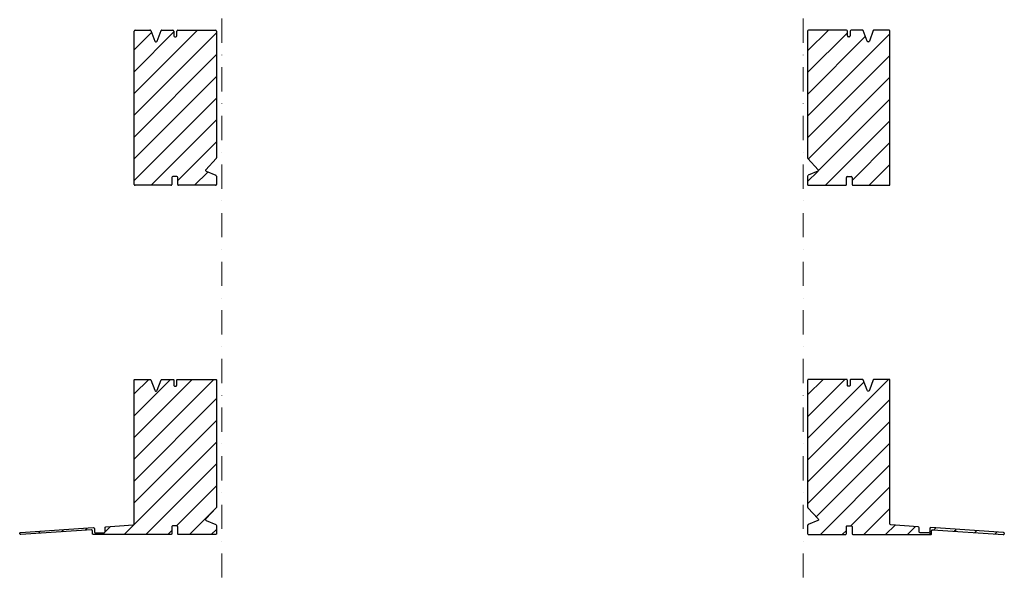
# Model space of a CAD drawing. Extents: x 19568 to 21697, y 4269 to 6399.
# Drawn here: x 19568 to 20584, y 5334 to 5903 of the extents above; entities that cross this region are included whole.
import ezdxf

# ---------------------------------------------------------------- set-up
doc = ezdxf.new("R2010")
doc.units = 0
doc.header["$LTSCALE"] = 10
doc.linetypes.add('DASHDOT', pattern=[1, 0.5, -0.25, 0, -0.25])
doc.linetypes.add('MITTE', pattern=[50.8, 31.75, -6.35, 6.35, -6.35])
doc.layers.add('VELUX-ROOFWINDOW', color=2, linetype='CONTINUOUS')
doc.layers.add('VELUX_SCHRAFFUR', color=7, linetype='CONTINUOUS')
doc.layers.add('VELUX_GRÜN', color=3, linetype='CONTINUOUS', lineweight=18)
doc.layers.add('VELUX_MAGENTA-MITTEL', color=6, linetype='MITTE', lineweight=20)
pattern_1 = [(45, (4532.847, 3564.972), (-11.22532, 11.22532), [])]
pattern_2 = [(45, (-15175.447, -2497.948), (-11.22532, 11.22532), [])]

# ---------------------------------------------------------------- blocks, each defined once
blk = doc.blocks.new('ZCE_060060_Horizontalschnitt')
at = {"layer": 'VELUX_SCHRAFFUR'}
h = blk.add_hatch(dxfattribs=at)
h.set_pattern_fill('ANSI31', color=256, scale=5, style=0)
h.set_pattern_definition(pattern_1)
h.paths.add_polyline_path([(19709.3, 6221.9, 0.414214), (19708.3, 6222.9), (19669.3, 6222.9, 0.414214), (19668.3, 6221.9), (19668.3, 6216.9, -0.414214), (19667.3, 6215.9), (19666.3, 6215.9, -0.414214), (19665.3, 6216.9), (19665.3, 6221.9, 0.414214), (19664.3, 6222.9), (19653, 6222.9, 0.312633), (19652.1, 6222.3), (19648, 6211.6, -0.312633), (19647.1, 6210.9), (19646.5, 6210.9, -0.312633), (19645.6, 6211.6), (19641.5, 6222.3, 0.312633), (19640.6, 6222.9), (19625.3, 6222.9, 0.414214), (19624.3, 6221.9), (19624.3, 6073.9, -0.394523), (19623.4, 6072.9), (19595.2, 6070.9, 0.394523), (19594.3, 6070), (19594.3, 6065.9, -0.414214), (19593.3, 6064.9), (19584.3, 6064.9, -0.414214), (19583.3, 6065.9), (19583.3, 6069.1, 0.434182), (19582.2, 6070.1), (19507.2, 6065, 0.394523), (19506.3, 6064, 0.434182), (19507.4, 6063), (19580.2, 6067.9, -0.434182), (19581.3, 6066.9), (19581.3, 6063.9, 0.414214), (19582.3, 6062.9), (19662.3, 6062.9, 0.414214), (19663.3, 6063.9), (19663.3, 6070.9, -0.414214), (19664.3, 6071.9), (19668.3, 6071.9, -0.414214), (19669.3, 6070.9), (19669.3, 6063.9, 0.414214), (19670.3, 6062.9), (19708.3, 6062.9, 0.414214), (19709.3, 6063.9), (19709.3, 6072.3, 0.302776), (19708.7, 6073.2), (19698.6, 6077.4, -0.521064), (19698.3, 6079), (19709, 6090.6, 0.188543), (19709.3, 6091.3)])
h = blk.add_hatch(dxfattribs=at)
h.set_pattern_fill('ANSI31', color=256, scale=5, style=0)
h.set_pattern_definition(pattern_1)
edge = h.paths.add_edge_path()
edge.add_line((20375.6, 6222.9), (20364.3, 6222.9))
edge.add_arc((20364.3, 6221.9), 1, 90, 180)
edge.add_line((20363.3, 6221.9), (20363.3, 6216.9))
edge.add_arc((20362.3, 6216.9), 1, -90, 0, ccw=False)
edge.add_line((20362.3, 6215.9), (20361.3, 6215.9))
edge.add_arc((20361.3, 6216.9), 1, 180, 270, ccw=False)
edge.add_line((20360.3, 6216.9), (20360.3, 6221.9))
edge.add_arc((20359.3, 6221.9), 1, 0, 90)
edge.add_line((20359.3, 6222.9), (20320.3, 6222.9))
edge.add_arc((20320.3, 6221.9), 1, 90, 180)
edge.add_line((20319.3, 6221.9), (20319.3, 6091.3))
edge.add_arc((20320.3, 6091.3), 1, 180, 222.7094)
edge.add_line((20319.6, 6090.6), (20330.3, 6079))
edge.add_arc((20329.6, 6078.3), 1, -67.3801, 42.7094, ccw=False)
edge.add_line((20330, 6077.4), (20319.9, 6073.2))
edge.add_arc((20320.3, 6072.3), 1, 112.6199, 180)
edge.add_line((20319.3, 6072.3), (20319.3, 6063.9))
edge.add_arc((20320.3, 6063.9), 1, 180, 270)
edge.add_line((20320.3, 6062.9), (20358.3, 6062.9))
edge.add_arc((20358.3, 6063.9), 1, 270, 360)
edge.add_line((20359.3, 6063.9), (20359.3, 6070.9))
edge.add_arc((20360.3, 6070.9), 1, 90, 180, ccw=False)
edge.add_line((20360.3, 6071.9), (20364.3, 6071.9))
edge.add_arc((20364.3, 6070.9), 1, 0, 90, ccw=False)
edge.add_line((20365.3, 6070.9), (20365.3, 6063.9))
edge.add_arc((20366.3, 6063.9), 1, 180, 270)
edge.add_line((20366.3, 6062.9), (20446.3, 6062.9))
edge.add_arc((20446.3, 6063.9), 1, 270, 360)
edge.add_line((20447.3, 6063.9), (20447.3, 6066.9))
edge.add_arc((20448.3, 6066.9), 1, 86.1215, 180, ccw=False)
edge.add_line((20448.4, 6067.9), (20521.2, 6063))
edge.add_arc((20521.3, 6064), 1, 266.1215, 360)
edge.add_arc((20521.3, 6064), 1, 360, 446.1215)
edge.add_line((20521.4, 6065), (20446.4, 6070.1))
edge.add_arc((20446.3, 6069.1), 1, 86.1215, 180)
edge.add_line((20445.3, 6069.1), (20445.3, 6065.9))
edge.add_arc((20444.3, 6065.9), 1, -90, 0, ccw=False)
edge.add_line((20444.3, 6064.9), (20435.3, 6064.9))
edge.add_arc((20435.3, 6065.9), 1, 180, 270, ccw=False)
edge.add_line((20434.3, 6065.9), (20434.3, 6070))
edge.add_arc((20433.3, 6070), 1, 360, 446.1215)
edge.add_line((20433.4, 6070.9), (20405.2, 6072.9))
edge.add_arc((20405.3, 6073.9), 1, 180, 266.1215, ccw=False)
edge.add_line((20404.3, 6073.9), (20404.3, 6221.9))
edge.add_arc((20403.3, 6221.9), 1, 0, 90)
edge.add_line((20403.3, 6222.9), (20388, 6222.9))
edge.add_arc((20388, 6221.9), 1, 90, 159.444)
edge.add_line((20387.1, 6222.3), (20383, 6211.6))
edge.add_arc((20382.1, 6211.9), 1, 270, 339.444, ccw=False)
edge.add_line((20382.1, 6210.9), (20381.5, 6210.9))
edge.add_arc((20381.5, 6211.9), 1, 200.556, 270, ccw=False)
edge.add_line((20380.6, 6211.6), (20376.5, 6222.3))
edge.add_arc((20375.6, 6221.9), 1, 20.556, 90)
at = {"layer": 'VELUX-ROOFWINDOW'}
for points in [[(19653, 6222.9), (19664.3, 6222.9, -0.414214), (19665.3, 6221.9), (19665.3, 6216.9, 0.414214), (19666.3, 6215.9), (19667.3, 6215.9, 0.414214), (19668.3, 6216.9), (19668.3, 6221.9, -0.414214), (19669.3, 6222.9), (19708.3, 6222.9, -0.414214), (19709.3, 6221.9), (19709.3, 6091.3, -0.188543), (19709, 6090.6), (19698.3, 6079, 0.521064), (19698.6, 6077.4), (19708.7, 6073.2, -0.302776), (19709.3, 6072.3), (19709.3, 6063.9, -0.414214), (19708.3, 6062.9), (19670.3, 6062.9, -0.414214), (19669.3, 6063.9), (19669.3, 6070.9, 0.414214), (19668.3, 6071.9), (19664.3, 6071.9, 0.414214), (19663.3, 6070.9), (19663.3, 6063.9, -0.414214), (19662.3, 6062.9), (19582.3, 6062.9, -0.414214), (19581.3, 6063.9), (19581.3, 6066.9, 0.434182), (19580.2, 6067.9), (19507.4, 6063, -0.434182), (19506.3, 6064, -0.394523), (19507.2, 6065), (19582.2, 6070.1, -0.434182), (19583.3, 6069.1), (19583.3, 6065.9, 0.414214), (19584.3, 6064.9), (19593.3, 6064.9, 0.414214), (19594.3, 6065.9), (19594.3, 6070, -0.394523), (19595.2, 6070.9), (19623.4, 6072.9, 0.394523), (19624.3, 6073.9), (19624.3, 6221.9, -0.414214), (19625.3, 6222.9), (19640.6, 6222.9, -0.312633), (19641.5, 6222.3), (19645.6, 6211.6, 0.312633), (19646.5, 6210.9), (19647.1, 6210.9, 0.312633), (19648, 6211.6), (19652.1, 6222.3, -0.312633)], [(20375.6, 6222.9), (20364.3, 6222.9, 0.414214), (20363.3, 6221.9), (20363.3, 6216.9, -0.414214), (20362.3, 6215.9), (20361.3, 6215.9, -0.414214), (20360.3, 6216.9), (20360.3, 6221.9, 0.414214), (20359.3, 6222.9), (20320.3, 6222.9, 0.414214), (20319.3, 6221.9), (20319.3, 6091.3, 0.188543), (20319.6, 6090.6), (20330.3, 6079, -0.521064), (20330, 6077.4), (20319.9, 6073.2, 0.302776), (20319.3, 6072.3), (20319.3, 6063.9, 0.414214), (20320.3, 6062.9), (20358.3, 6062.9, 0.414214), (20359.3, 6063.9), (20359.3, 6070.9, -0.414214), (20360.3, 6071.9), (20364.3, 6071.9, -0.414214), (20365.3, 6070.9), (20365.3, 6063.9, 0.414214), (20366.3, 6062.9), (20446.3, 6062.9, 0.414214), (20447.3, 6063.9), (20447.3, 6066.9, -0.434182), (20448.4, 6067.9), (20521.2, 6063, 0.434182), (20522.3, 6064, 0.394523), (20521.4, 6065), (20446.4, 6070.1, 0.434182), (20445.3, 6069.1), (20445.3, 6065.9, -0.414214), (20444.3, 6064.9), (20435.3, 6064.9, -0.414214), (20434.3, 6065.9), (20434.3, 6070, 0.394523), (20433.4, 6070.9), (20405.2, 6072.9, -0.394523), (20404.3, 6073.9), (20404.3, 6221.9, 0.414214), (20403.3, 6222.9), (20388, 6222.9, 0.312633), (20387.1, 6222.3), (20383, 6211.6, -0.312633), (20382.1, 6210.9), (20381.5, 6210.9, -0.312633), (20380.6, 6211.6), (20376.5, 6222.3, 0.312633)]]:
    blk.add_lwpolyline(points, format="xyb", close=True, dxfattribs=at)
blk = doc.blocks.new('ZCE1015_060060_Horizontalschnitt')
at = {"layer": 'VELUX_SCHRAFFUR'}
h = blk.add_hatch(dxfattribs=at)
h.set_pattern_fill('ANSI31', color=256, scale=5, style=0)
h.set_pattern_definition(pattern_2)
edge = h.paths.add_edge_path()
edge.add_arc((-83, 1), 1, 180, 270)
edge.add_line((-83, 0), (-46, 0))
edge.add_arc((-46, 1), 1, 270, 360)
edge.add_line((-45, 1), (-45, 8))
edge.add_arc((-44, 8), 1, 90, 180, ccw=False)
edge.add_line((-44, 9), (-40, 9))
edge.add_arc((-40, 8), 1, 0, 90, ccw=False)
edge.add_line((-39, 8), (-39, 1))
edge.add_arc((-38, 1), 1, 180, 270)
edge.add_line((-38, 0), (0, 0))
edge.add_arc((0, 1), 1, 270, 360)
edge.add_line((1, 1), (1, 9.3))
edge.add_arc((0, 9.3), 1, 360, 427.3801)
edge.add_line((0.4, 10.3), (-9.7, 14.4))
edge.add_arc((-9.3, 15.4), 1, 137.2906, 247.3801, ccw=False)
edge.add_line((-10, 16.1), (0.7, 27.7))
edge.add_arc((0, 28.4), 1, 317.2906, 360)
edge.add_line((1, 28.4), (1, 159))
edge.add_arc((0, 159), 1, 0, 90)
edge.add_line((0, 160), (-39, 160))
edge.add_arc((-39, 159), 1, 90, 180)
edge.add_line((-40, 159), (-40, 154))
edge.add_arc((-41, 154), 1, -90, 0, ccw=False)
edge.add_line((-41, 153), (-42, 153))
edge.add_arc((-42, 154), 1, 180, 270, ccw=False)
edge.add_line((-43, 154), (-43, 159))
edge.add_arc((-44, 159), 1, 0, 90)
edge.add_line((-44, 160), (-55.3, 160))
edge.add_arc((-55.3, 159), 1, 90, 159.444)
edge.add_line((-56.2, 159.4), (-60.3, 148.6))
edge.add_arc((-61.2, 149), 1, 270, 339.444, ccw=False)
edge.add_line((-61.2, 148), (-61.8, 148))
edge.add_arc((-61.8, 149), 1, 200.556, 270, ccw=False)
edge.add_line((-62.7, 148.6), (-66.8, 159.4))
edge.add_arc((-67.7, 159), 1, 20.556, 90)
edge.add_line((-67.7, 160), (-83, 160))
edge.add_arc((-83, 159), 1, 90, 180)
edge.add_line((-84, 159), (-84, 1))
h = blk.add_hatch(dxfattribs=at)
h.set_pattern_fill('ANSI31', color=256, scale=5, style=0)
h.set_pattern_definition(pattern_2)
edge = h.paths.add_edge_path()
edge.add_line((696, 0), (696, 159))
edge.add_arc((695, 159), 1, 0, 90)
edge.add_line((695, 160), (679.7, 160))
edge.add_arc((679.7, 159), 1, 90, 159.444)
edge.add_line((678.8, 159.4), (674.7, 148.6))
edge.add_arc((673.8, 149), 1, 270, 339.444, ccw=False)
edge.add_line((673.8, 148), (673.2, 148))
edge.add_arc((673.2, 149), 1, 200.556, 270, ccw=False)
edge.add_line((672.3, 148.6), (668.2, 159.4))
edge.add_arc((667.3, 159), 1, 20.556, 90)
edge.add_line((667.3, 160), (656, 160))
edge.add_arc((656, 159), 1, 90, 180)
edge.add_line((655, 159), (655, 154))
edge.add_arc((654, 154), 1, -90, 0, ccw=False)
edge.add_line((654, 153), (653, 153))
edge.add_arc((653, 154), 1, 180, 270, ccw=False)
edge.add_line((652, 154), (652, 159))
edge.add_arc((651, 159), 1, 0, 90)
edge.add_line((651, 160), (612, 160))
edge.add_arc((612, 159), 1, 90, 180)
edge.add_line((611, 159), (611, 28.4))
edge.add_arc((612, 28.4), 1, 180, 222.7094)
edge.add_line((611.3, 27.7), (622, 16.1))
edge.add_arc((621.3, 15.4), 1, -67.3801, 42.7094, ccw=False)
edge.add_line((621.7, 14.4), (611.6, 10.3))
edge.add_arc((612, 9.3), 1, 112.6199, 180)
edge.add_line((611, 9.3), (611, 1))
edge.add_arc((612, 1), 1, 180, 270)
edge.add_line((612, 0), (650, 0))
edge.add_arc((650, 1), 1, 270, 360)
edge.add_line((651, 1), (651, 8))
edge.add_arc((652, 8), 1, 90, 180, ccw=False)
edge.add_line((652, 9), (656, 9))
edge.add_arc((656, 8), 1, 0, 90, ccw=False)
edge.add_line((657, 8), (657, 1))
edge.add_arc((658, 1), 1, 180, 270)
edge.add_line((658, 0), (696, 0))
at = {"layer": 'VELUX-ROOFWINDOW'}
for p, q in [((-84, 1), (-84, 159)), ((-83, 160), (-67.7, 160)), ((-66.8, 159.4), (-62.7, 148.6)), ((-60.3, 148.6), (-56.2, 159.4)), ((-55.3, 160), (-44, 160)), ((-43, 159), (-43, 154)), ((-42, 153), (-41, 153)), ((-40, 154), (-40, 159)), ((-39, 160), (0, 160)), ((1, 159), (1, 28.4)), ((611, 159), (611, 28.4)), ((651, 160), (612, 160)), ((652, 154), (652, 159)), ((654, 153), (653, 153)), ((655, 159), (655, 154)), ((667.3, 160), (656, 160)), ((672.3, 148.6), (668.2, 159.4)), ((678.8, 159.4), (674.7, 148.6)), ((695, 160), (679.7, 160)), ((696, 1), (696, 159)), ((-61.8, 148), (-61.2, 148)), ((673.8, 148), (673.2, 148)), ((0.7, 27.7), (-10, 16.1)), ((611.3, 27.7), (622, 16.1)), ((-9.7, 14.4), (0.4, 10.3)), ((621.7, 14.4), (611.6, 10.3)), ((-46, 0), (-83, 0)), ((-45, 8), (-45, 1)), ((-40, 9), (-44, 9)), ((-39, 1), (-39, 8)), ((0, 0), (-38, 0)), ((1, 9.3), (1, 1)), ((611, 9.3), (611, 1)), ((612, 0), (650, 0)), ((651, 1), (651, 8)), ((652, 9), (656, 9)), ((657, 8), (657, 1)), ((658, 0), (695, 0))]:
    blk.add_line(p, q, dxfattribs=at)
for centre, start, end in [((-83, 159), 90, 180), ((-67.7, 159), 20.556, 90), ((-55.3, 159), 90, 159.444), ((-44, 159), 0, 90), ((-42, 154), 180, 270), ((-41, 154), 270, 0), ((-39, 159), 90, 180), ((0, 159), 0, 90), ((612, 159), 90, 180), ((651, 159), 0, 90), ((653, 154), 180, 270), ((654, 154), 270, 0), ((656, 159), 90, 180), ((667.3, 159), 20.556, 90), ((679.7, 159), 90, 159.444), ((695, 159), 0, 90), ((-61.8, 149), 200.556, 270), ((-61.2, 149), 270, 339.444), ((673.2, 149), 200.556, 270), ((673.8, 149), 270, 339.444), ((0, 28.4), 317.2906, 0), ((612, 28.4), 180, 222.7094), ((-9.3, 15.4), 137.2906, 247.3801), ((0, 9.3), 360, 67.3801), ((612, 9.3), 112.6199, 180), ((621.3, 15.4), 292.6199, 42.7094), ((-83, 1), 180, 270), ((-46, 1), 270, 0), ((-44, 8), 90, 180), ((-40, 8), 0, 90), ((-38, 1), 180, 270), ((0, 1), 270, 0), ((612, 1), 180, 270), ((650, 1), 270, 0), ((652, 8), 90, 180), ((656, 8), 0, 90), ((658, 1), 180, 270), ((695, 1), 270, 0)]:
    blk.add_arc(centre, 1, start, end, dxfattribs=at)

msp = doc.modelspace()

# ---------------------------------------------------------------- linework, layer by layer
at = {"layer": 'VELUX_MAGENTA-MITTEL', "linetype": 'DASHDOT', "ltscale": 5}
for p, q in [((19776.5, 5077.4), (19776.5, 6092.2)), ((20376.5, 5077.4), (20376.5, 6092.2))]:
    msp.add_line(p, q, dxfattribs=at)

# ---------------------------------------------------------------- block references
at = {"layer": 'VELUX_GRÜN'}
msp.add_blockref('ZCE1015_060060_Horizontalschnitt', (19770, 5732.2), dxfattribs=at)
at = {"layer": 'VELUX_SCHRAFFUR'}
msp.add_blockref('ZCE_060060_Horizontalschnitt', (61.7, -690.7), dxfattribs=at)

doc.saveas('drawing.dxf')
